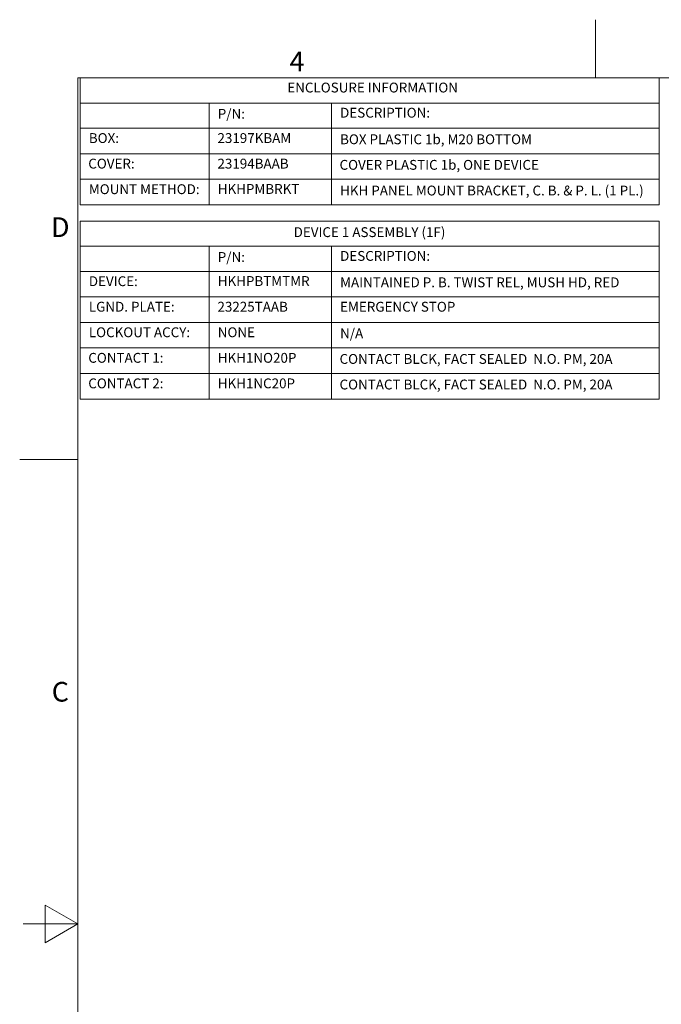
# Model space of a CAD drawing. Units: inches. Extents: x 0.1 to 10.9, y 0.1 to 8.4.
# Drawn here: x 0.1 to 3.1, y 3.9 to 8.4 of the extents above; entities that cross this region are included whole.
import ezdxf

# ---------------------------------------------------------------- set-up
doc = ezdxf.new("R2010")
doc.units = ezdxf.units.IN
doc.header["$MEASUREMENT"] = 0
doc.layers.add('Border (ANSI)', color=7, linetype='Continuous', lineweight=5)
doc.layers.add('Symbol (ANSI)', color=7, linetype='Continuous', lineweight=5)
doc.styles.add('Drawing Notes Text', font='tahoma.ttf')
doc.styles.add('Label Text (ANSI)', font='tahoma.ttf')

# ---------------------------------------------------------------- blocks, each defined once
blk = doc.blocks.new('Borders ETO - Border')
at = {"layer": 'Border (ANSI)'}
for p, q in [((2.75, 8.12), (2.75, 8.386)), ((2.75, 8.386), (2.75, 8.12)), ((0.38, 8.12), (10.62, 8.12)), ((0.38, 8.12), (0.38, 0.38)), ((0.38, 6.375), (0.114, 6.375)), ((0.114, 6.375), (0.38, 6.375)), ((0.23, 4.1634), (0.23, 4.3366)), ((0.38, 4.25), (0.23, 4.3366)), ((0.38, 4.25), (0.13, 4.25)), ((0.38, 4.25), (0.23, 4.1634))]:
    blk.add_line(p, q, dxfattribs=at)
at = {"layer": 'Border (ANSI)', "char_height": 0.09, "attachment_point": 5, "style": 'Label Text (ANSI)'}
for s, insert, width in [('\\fTahoma|b0|i0;4', (1.3833, 8.1955), 0.99129), ('\\fTahoma|b0|i0;D', (0.3, 7.437), 1.027374), ('\\fTahoma|b0|i0;C', (0.3, 5.312), 1.027374)]:
    blk.add_mtext(s, dxfattribs=dict(at, insert=insert, width=width))
blk = doc.blocks.new('Table1')
at = {"layer": 'Symbol (ANSI)'}
for p, q in [((0.391, 8.12), (3.041, 8.12)), ((0.391, 8.12), (0.391, 8.0049)), ((3.041, 8.12), (3.041, 8.0049)), ((0.391, 8.0049), (3.041, 8.0049)), ((0.391, 8.0049), (0.391, 7.8899)), ((0.981, 8.0049), (0.981, 7.8899)), ((1.541, 8.0049), (1.541, 7.8899)), ((3.041, 8.0049), (3.041, 7.8899)), ((0.391, 7.8899), (3.041, 7.8899)), ((0.391, 7.8899), (0.391, 7.5392)), ((0.981, 7.8899), (0.981, 7.5392)), ((1.541, 7.8899), (1.541, 7.5392)), ((3.041, 7.8899), (3.041, 7.5392)), ((0.391, 7.773), (3.041, 7.773)), ((0.391, 7.6561), (3.041, 7.6561)), ((0.391, 7.5392), (3.041, 7.5392))]:
    blk.add_line(p, q, dxfattribs=at)
at = {"layer": 'Symbol (ANSI)', "char_height": 0.045, "attachment_point": 7, "style": 'Drawing Notes Text'}
for s, insert in [('ENCLOSURE INFORMATION', (1.3389, 8.039)), ('P/N:', (1.0205, 7.919)), ('DESCRIPTION:', (1.5805, 7.924)), ('BOX:', (0.4305, 7.808)), ('23197KBAM', (1.0192, 7.808)), ('BOX PLASTIC 1b, M20 BOTTOM', (1.5805, 7.8024)), ('COVER:', (0.428, 7.6911)), ('23194BAAB', (1.0192, 7.6911)), ('COVER PLASTIC 1b, ONE DEVICE', (1.578, 7.6855)), ('MOUNT METHOD:', (0.4305, 7.5742)), ('HKHPMBRKT', (1.0205, 7.5752)), ('HKH PANEL MOUNT BRACKET, C. B. & P. L. (1 PL.)', (1.5805, 7.568))]:
    blk.add_mtext(s, dxfattribs=dict(at, insert=insert))
blk = doc.blocks.new('Table2')
at = {"layer": 'Symbol (ANSI)'}
for p, q in [((0.391, 7.465), (3.041, 7.465)), ((0.391, 7.465), (0.391, 7.3499)), ((3.041, 7.465), (3.041, 7.3499)), ((0.391, 7.3499), (3.041, 7.3499)), ((0.391, 7.3499), (0.391, 7.2349)), ((0.981, 7.3499), (0.981, 7.2349)), ((1.541, 7.3499), (1.541, 7.2349)), ((3.041, 7.3499), (3.041, 7.2349)), ((0.391, 7.2349), (3.041, 7.2349)), ((0.391, 7.2349), (0.391, 6.651)), ((0.981, 7.2349), (0.981, 6.651)), ((1.541, 7.2349), (1.541, 6.651)), ((3.041, 7.2349), (3.041, 6.651)), ((0.391, 7.1183), (3.041, 7.1183)), ((0.391, 7.0016), (3.041, 7.0016)), ((0.391, 6.8847), (3.041, 6.8847)), ((0.391, 6.7678), (3.041, 6.7678)), ((0.391, 6.651), (3.041, 6.651))]:
    blk.add_line(p, q, dxfattribs=at)
at = {"layer": 'Symbol (ANSI)', "char_height": 0.045, "attachment_point": 7, "style": 'Drawing Notes Text'}
for s, insert in [('DEVICE 1 ASSEMBLY (1F)', (1.3679, 7.3777)), ('P/N:', (1.0205, 7.264)), ('DESCRIPTION:', (1.5805, 7.269)), ('DEVICE:', (0.4305, 7.1533)), ('HKHPBTMTMR', (1.0205, 7.1541)), ('MAINTAINED P. B. TWIST REL, MUSH HD, RED', (1.5805, 7.1481)), ('LGND. PLATE:', (0.4305, 7.0366)), ('23225TAAB', (1.0192, 7.0365)), ('EMERGENCY STOP', (1.5805, 7.0365)), ('LOCKOUT ACCY:', (0.4305, 6.9197)), ('NONE', (1.0205, 6.9197)), ('N/A', (1.5805, 6.9148)), ('CONTACT 1:', (0.428, 6.8028)), ('HKH1NO20P', (1.0205, 6.8028)), ('CONTACT BLCK, FACT SEALED  N.O. PM, 20A', (1.578, 6.7977)), ('CONTACT 2:', (0.428, 6.686)), ('HKH1NC20P', (1.0205, 6.686)), ('CONTACT BLCK, FACT SEALED  N.O. PM, 20A', (1.578, 6.6808))]:
    blk.add_mtext(s, dxfattribs=dict(at, insert=insert))

msp = doc.modelspace()

# ---------------------------------------------------------------- block references
for name in ['Borders ETO - Border', 'Table1', 'Table2']:
    msp.add_blockref(name, (0, 0))

doc.saveas('drawing.dxf')
